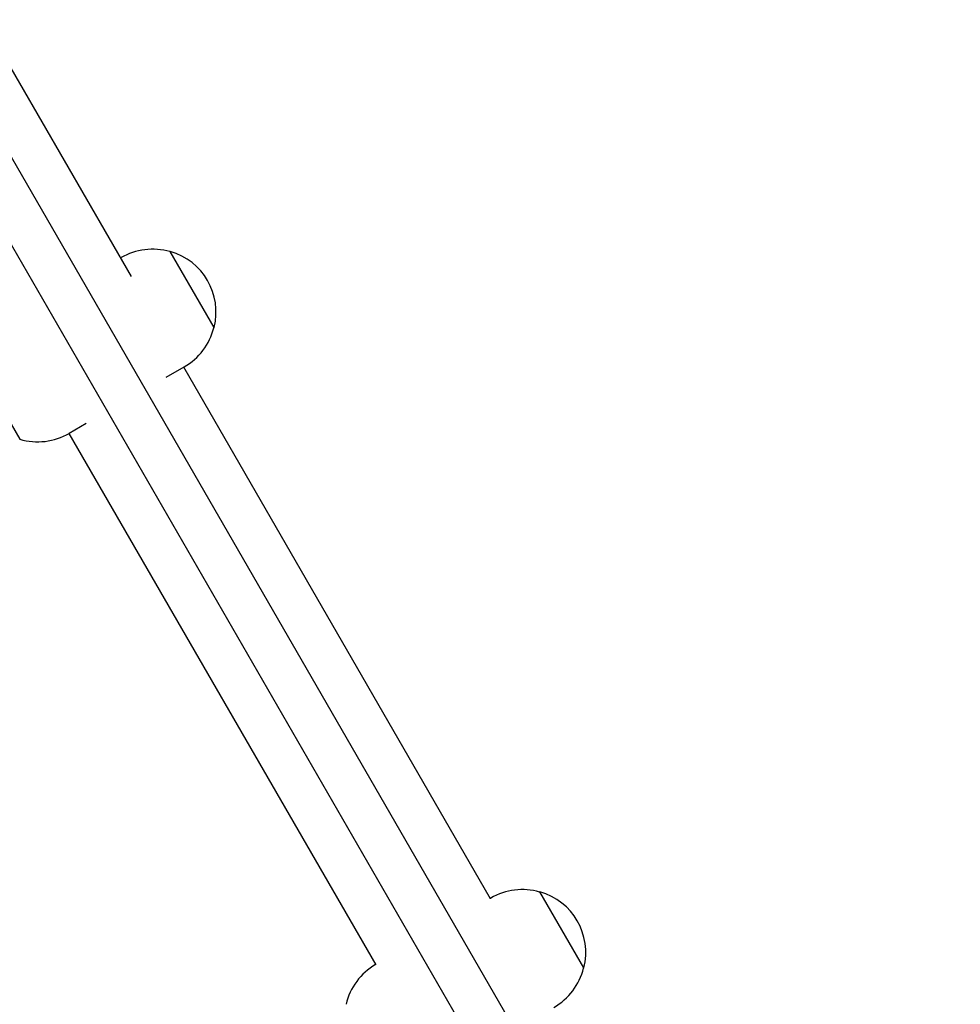
# Model space of a CAD drawing. Units: millimetres. Extents: x -5898 to 6796, y -6818 to 7870.
# Drawn here: x 1895 to 2238, y -1406 to -1047 of the extents above; entities that cross this region are included whole.
import ezdxf

# ---------------------------------------------------------------- set-up
doc = ezdxf.new("R2010")
doc.units = ezdxf.units.MM
doc.header["$LTSCALE"] = 20
doc.linetypes.add('HIDDEN', pattern=[9.525, 6.35, -3.175])
doc.layers.add('2d', color=230, linetype='Continuous')
doc.layers.add('AS-Free_Space_Hatch', color=31, linetype='HIDDEN')

msp = doc.modelspace()

# ---------------------------------------------------------------- hatches: boundary and pattern name
at = {"layer": 'AS-Free_Space_Hatch'}
h = msp.add_hatch(dxfattribs=at)
h.set_pattern_fill('ANSI31', color=256, scale=100)
h.set_pattern_definition([(346.7138, (-3961.82, 5322.57), (72.966, 309.002), [])])
edge = h.paths.add_edge_path()
edge.add_arc((-714.36, 6002.69), 1121.1, 214.15082, 252.57984)
edge.add_arc((-1646.04, 3033.36), 1990.97, 34.40239, 72.57984, ccw=False)
edge.add_line((-3.32, 4158.26), (828.22, 5598.52))
edge.add_arc((1694.25, 5098.52), 1000, -30, 150, ccw=False)
edge.add_line((2560.27, 4598.52), (1334.55, 2475.5))
edge.add_arc((468.52, 2975.5), 1000, 240.7167, 330, ccw=False)
edge.add_arc((-478.17, 2992.47), 1000, 210, 297.22963, ccw=False)
edge.add_line((-1344.19, 2492.47), (-1642.76, 3009.6))
edge.add_arc((-1231.05, 5265.2), 2292.87, 211.71381, 259.65588, ccw=False)
edge.add_line((-3181.56, 4059.89), (-3961.82, 5322.57))
edge.add_arc((-3111.14, 5848.24), 1000, 31.71381, 211.71381, ccw=False)
edge.add_line((-2260.45, 6373.92), (-1642.14, 5373.33))
edge = h.paths.add_edge_path()
edge.add_arc((-2365.08, 1623), 500, 0, 360)
edge = h.paths.add_edge_path()
edge.add_line((-3314.3, -2950.63), (-1958.96, -4421.37))
edge.add_line((-1958.96, -4421.37), (-3195.22, -5560.62))
edge.add_arc((-3872.89, -4825.25), 1000, 222.66156, 312.66156, ccw=False)
edge.add_arc((-3872.89, -4825.25), 1000, 132.66156, 222.66156, ccw=False)
edge.add_line((-4550.55, -4089.88), (-3314.3, -2950.63))

# ---------------------------------------------------------------- linework, layer by layer
at = {"layer": '2d'}
for p, q in [((1559.72, -521.51), (2133.64, -1515.58)), ((1545.86, -529.51), (2119.79, -1523.58)), ((1935.94, -1140.84), (1882.59, -1048.44)), ((1949.98, -1131.74), (1950.11, -1131.67)), ((1966.11, -1159.38), (1950.11, -1131.67)), ((1932.01, -1134.04), (1932.17, -1133.94)), ((1965.98, -1159.46), (1966.11, -1159.38)), ((1879.42, -1172.66), (1895.27, -1200.11)), ((1948.68, -1177.53), (1955.17, -1173.78)), ((2066.83, -1367.55), (1955.01, -1173.87)), ((1919.51, -1194.37), (1913.28, -1197.97)), ((1913.18, -1198.02), (2025, -1391.7)), ((2084.73, -1365.13), (2084.85, -1365.06)), ((2100.85, -1392.77), (2084.85, -1365.06)), ((2066.75, -1367.42), (2066.92, -1367.33)), ((2100.73, -1392.84), (2100.85, -1392.77))]:
    msp.add_line(p, q, dxfattribs=at)
for centre, start, end in [((1943.67, -1153.86), 74.0792, 120), ((1943.8, -1153.79), 345.9208, 74.0792), ((1943.67, -1153.86), 300, 345.9208), ((1901.78, -1178.05), 253.5613, 300), ((2078.42, -1387.25), 74.0792, 120), ((2078.54, -1387.17), 345.9208, 74.0792), ((2036.52, -1411.43), 120.2764, 166.4387), ((2078.42, -1387.25), 300, 345.9208)]:
    msp.add_arc(centre, 23, start, end, dxfattribs=at)

doc.saveas('drawing.dxf')
